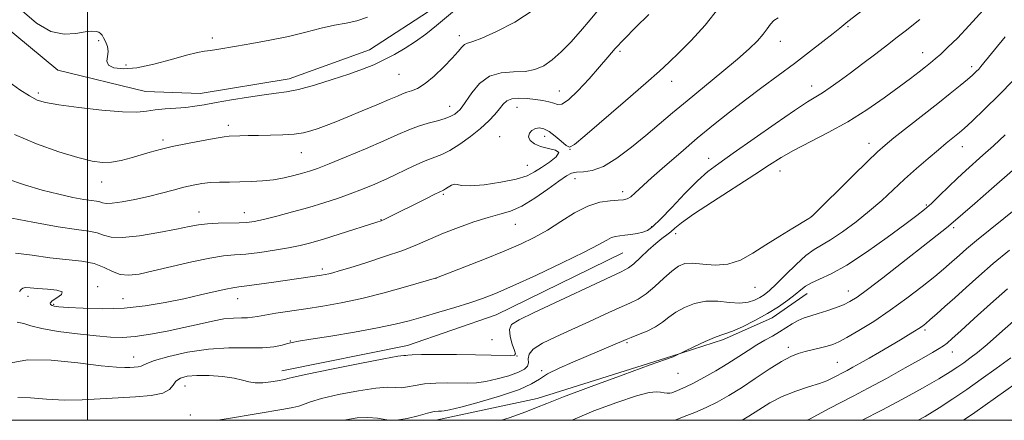
# Model space of a CAD drawing. Extents: x 2059800 to 2062700, y 339800 to 342700.
# Drawn here: x 2060481 to 2060758, y 340000 to 340113 of the extents above; entities that cross this region are included whole.
import ezdxf

# ---------------------------------------------------------------- set-up
doc = ezdxf.new("R2010")
doc.units = 0
doc.header["$MEASUREMENT"] = 0
for name, color, linetype, lineweight in [('32000', 7, 'Continuous', 0), ('DTM HARD BREAKLINE', 7, 'Continuous', 0), ('DTM SPOT ELEVATION', 2, 'Continuous', 13), ('INDEX CONTOUR', 41, 'Continuous', 13), ('INTERMEDIATE CONTOUR', 44, 'Continuous', 0)]:
    doc.layers.add(name, color=color, linetype=linetype, lineweight=lineweight)

msp = doc.modelspace()

# ---------------------------------------------------------------- linework, layer by layer
at = {"layer": '32000', "flags": 128}
for points in [[(2060000, 340000), (2062500, 340000), (2062500, 342500), (2060000, 342500), (2060000, 340000)], [(2060500, 340000), (2060500, 342500)]]:
    msp.add_lwpolyline(points, dxfattribs=at)
at = {"layer": 'DTM HARD BREAKLINE'}
for points in [[(2060471.864, 340114.905, 1153.005), (2060491.661, 340098.513, 1153.285), (2060516.359, 340092.541, 1152.935), (2060531.715, 340091.96, 1152.725), (2060556.793, 340096.049, 1152.655), (2060579.374, 340104.21, 1152.795), (2060597.859, 340116.238, 1153.005), (2060620.291, 340134.48, 1152.865), (2060639.261, 340152.322, 1152.935), (2060653.445, 340169.816, 1152.725), (2060660.91, 340184.912, 1152.585), (2060667.406, 340202.431, 1152.585), (2060676.175, 340216.947, 1152.585), (2060680.027, 340227.673, 1152.655), (2060680.273, 340241.186, 1152.725), (2060676.467, 340252.731, 1152.725), (2060667.651, 340264.996, 1152.725), (2060651.331, 340275.159, 1152.515), (2060640.516, 340276.628, 1152.655)], [(2060650.662, 340047.158, 1137.045), (2060615.001, 340029.682, 1136.905), (2060590.018, 340021.082, 1136.625), (2060554.748, 340013.931, 1136.625)], [(2060598.065, 340000, 1131.342), (2060626.574, 340006.176, 1130.605), (2060664.407, 340018.003, 1130.045), (2060678.905, 340022.757, 1129.695), (2060692.658, 340028.866, 1129.485), (2060702.46, 340035.654, 1129.345)]]:
    msp.add_polyline3d(points, dxfattribs=at)
at = {"layer": 'DTM SPOT ELEVATION'}
for p in [(2060604.65, 340108.2, 1150.48), (2060713.97, 340110.74, 1139.81), (2060503.17, 340106.85, 1153.68), (2060535.18, 340107.56, 1154.38), (2060694.97, 340106.62, 1141.31), (2060649.86, 340103.8, 1145.68), (2060734.94, 340103.45, 1136.71), (2060510.85, 340099.98, 1154.38), (2060587.7, 340097.34, 1151.08), (2060748.76, 340099.49, 1134.41), (2060664.38, 340095.41, 1143.38), (2060486.22, 340092.14, 1152.38), (2060632.79, 340092.63, 1146.88), (2060703.73, 340094.05, 1138.61), (2060601.94, 340088.33, 1148.68), (2060620.84, 340088.03, 1145.18), (2060539.68, 340083.03, 1150.48), (2060521.3, 340078.9, 1150.38), (2060615.97, 340079.79, 1144.78), (2060628.65, 340079.9, 1143.38), (2060719.83, 340077.9, 1134.61), (2060560.18, 340075.35, 1149.18), (2060635.72, 340076.24, 1143.98), (2060746.12, 340077.02, 1131.31), (2060674.8, 340073.7, 1138.68), (2060623.78, 340071.7, 1144.88), (2060694.87, 340070.18, 1135.29), (2060504, 340067.02, 1149.28), (2060637.18, 340068.01, 1141.28), (2060650.57, 340064.3, 1140.48), (2060600.14, 340063.61, 1143.78), (2060531.43, 340058.62, 1146.68), (2060544.19, 340058.46, 1146.68), (2060735.97, 340060.63, 1130.21), (2060582.62, 340056.5, 1144.08), (2060703.71, 340057.35, 1134.01), (2060620.43, 340055.1, 1141.18), (2060658.71, 340054.51, 1138.28), (2060743.64, 340054.21, 1127.71), (2060665.53, 340052.56, 1135.48), (2060566.12, 340042.54, 1142.38), (2060598.11, 340039.91, 1139.98), (2060502.93, 340037.58, 1142.28), (2060687.77, 340037.41, 1133.28), (2060714.02, 340036.37, 1128.71), (2060483.29, 340034.88, 1141.48), (2060510.05, 340034.25, 1142.88), (2060542.3, 340034.22, 1141.28), (2060490.54, 340032.68, 1142.18), (2060735.63, 340025.45, 1123.71), (2060557.13, 340022.29, 1138.08), (2060613.81, 340022.71, 1137.08), (2060651.79, 340021.84, 1131.78), (2060697.16, 340020.56, 1126.49), (2060513.07, 340017.8, 1138.68), (2060620.82, 340018.09, 1135.98), (2060743.34, 340019.24, 1121.31), (2060627.84, 340013.96, 1132.28), (2060710.97, 340016.27, 1124.91), (2060666.11, 340013.22, 1129.18), (2060527.46, 340009.69, 1135.18), (2060528.97, 340001.49, 1134.68)]:
    msp.add_point(p, dxfattribs=at)
at = {"layer": 'INDEX CONTOUR'}
for points in [[(2060480.264, 340027.634, 1140), (2060482.126, 340027.235, 1140), (2060484.121, 340026.587, 1140), (2060487.156, 340025.814, 1140), (2060491.801, 340025.028, 1140), (2060497.27, 340024.3119, 1140), (2060502.441, 340023.74, 1140), (2060506.508, 340023.384, 1140), (2060509.933, 340023.308, 1140), (2060513.494, 340023.571, 1140), (2060517.763, 340024.202, 1140), (2060522.475, 340025.092, 1140), (2060527.158, 340026.098, 1140), (2060531.416, 340027.083, 1140), (2060535.165, 340027.9259, 1140), (2060538.396, 340028.511, 1140), (2060541.106, 340028.77, 1140), (2060543.316, 340028.825, 1140), (2060545.052, 340028.848, 1140), (2060546.425, 340028.978, 1140), (2060547.884, 340029.24, 1140), (2060549.966, 340029.627, 1140), (2060553.062, 340030.132, 1140), (2060561.469, 340031.407, 1140), (2060566.236, 340032.156, 1140), (2060571.407, 340033.085, 1140), (2060577.167, 340034.321, 1140), (2060583.494, 340035.91, 1140), (2060589.537, 340037.561, 1140), (2060598.167, 340040.049, 1140), (2060606.227, 340043.169, 1140), (2060611.729, 340045.335, 1140), (2060617.211, 340047.555, 1140), (2060621.81, 340049.536, 1140), (2060625.7209, 340051.435, 1140), (2060629.403, 340053.5209, 1140), (2060633.208, 340055.942, 1140), (2060637.06, 340058.347, 1140), (2060640.777, 340060.261, 1140), (2060644.176, 340061.345, 1140), (2060647.082, 340061.788, 1140), (2060649.322, 340061.915, 1140), (2060650.815, 340062.021, 1140), (2060651.856, 340062.294, 1140), (2060652.833, 340062.895, 1140), (2060654.115, 340063.9801, 1140), (2060658.724, 340068.198, 1140), (2060662.469, 340071.533, 1140), (2060666.9, 340075.392, 1140), (2060671.575, 340079.37, 1140), (2060676.143, 340083.1449, 1140), (2060680.6241, 340086.725, 1140), (2060685.131, 340090.201, 1140), (2060689.738, 340093.645, 1140), (2060694.366, 340097.058, 1140), (2060698.8949, 340100.421, 1140), (2060703.174, 340103.674, 1140), (2060706.922, 340106.5849, 1140), (2060709.825, 340108.877, 1140), (2060711.682, 340110.366, 1140), (2060713.932, 340112.197, 1140), (2060719.515, 340116.569, 1140)], [(2060479.504, 340080.384, 1150), (2060485.701, 340077.759, 1150), (2060491.935, 340075.552, 1150), (2060497.346, 340073.905, 1150), (2060501.325, 340072.919, 1150), (2060504.268, 340072.531, 1150), (2060506.822, 340072.64, 1150), (2060509.501, 340073.135, 1150), (2060512.283, 340073.866, 1150), (2060517.627, 340075.441, 1150), (2060520.448, 340076.194, 1150), (2060523.887, 340077.002, 1150), (2060528.141, 340077.896, 1150), (2060532.537, 340078.755, 1150), (2060536.19, 340079.422, 1150), (2060538.483, 340079.786, 1150), (2060539.888, 340079.928, 1150), (2060542.881, 340080.0289, 1150), (2060545.203, 340080.096, 1150), (2060548.105, 340080.156, 1150), (2060551.5029, 340080.206, 1150), (2060555.024, 340080.3, 1150), (2060558.218, 340080.505, 1150), (2060560.7681, 340080.876, 1150), (2060562.89, 340081.416, 1150), (2060564.929, 340082.11, 1150), (2060567.204, 340082.961, 1150), (2060569.926, 340084.028, 1150), (2060573.28, 340085.3829, 1150), (2060577.297, 340087.037, 1150), (2060581.404, 340088.752, 1150), (2060584.877, 340090.224, 1150), (2060587.199, 340091.232, 1150), (2060588.686, 340091.8639, 1150), (2060589.864, 340092.287, 1150), (2060591.191, 340092.697, 1150), (2060592.857, 340093.4, 1150), (2060594.983, 340094.732, 1150), (2060597.593, 340096.882, 1150), (2060600.31, 340099.446, 1150), (2060602.656, 340101.877, 1150), (2060604.281, 340103.732, 1150), (2060605.344, 340104.994, 1150), (2060606.132, 340105.753, 1150), (2060606.979, 340106.159, 1150), (2060608.41, 340106.607, 1150), (2060610.9999, 340107.553, 1150), (2060615.106, 340109.363, 1150), (2060620.229, 340112.057, 1150), (2060625.653, 340115.565, 1150)], [(2060616.54, 340000, 1130), (2060618.644, 340000.715, 1130), (2060623.328, 340002.3789, 1130), (2060626.3821, 340003.571, 1130), (2060629.26, 340004.7669, 1130), (2060633.961, 340006.624, 1130), (2060641.718, 340009.533, 1130), (2060650.696, 340012.833, 1130), (2060658.297, 340015.595, 1130), (2060664.753, 340017.904, 1130), (2060665.153, 340018.08, 1130), (2060670.772, 340020.764, 1130), (2060673.78, 340022.161, 1130), (2060676.455, 340023.322, 1130), (2060678.236, 340023.9611, 1130), (2060679.645, 340024.388, 1130), (2060681.472, 340025.061, 1130), (2060684.281, 340026.324, 1130), (2060687.7369, 340028.052, 1130), (2060691.275, 340030.009, 1130), (2060694.422, 340031.975, 1130), (2060697.048, 340033.816, 1130), (2060699.115, 340035.418, 1130), (2060700.66, 340036.708, 1130), (2060702.037, 340037.764, 1130), (2060703.678, 340038.704, 1130), (2060705.98, 340039.707, 1130), (2060709.209, 340041.192, 1130), (2060713.596, 340043.6399, 1130), (2060719.148, 340047.29, 1130), (2060724.973, 340051.424, 1130), (2060729.952, 340055.084, 1130), (2060733.294, 340057.585, 1130), (2060735.507, 340059.344, 1130), (2060737.429, 340061.053, 1130), (2060739.707, 340063.23, 1130), (2060742.251, 340065.705, 1130), (2060744.781, 340068.133, 1130), (2060747.11, 340070.277, 1130), (2060751.929, 340074.578, 1130), (2060754.872, 340077.26, 1130), (2060758.174, 340080.321, 1130)], [(2060717.966, 340000, 1120), (2060723.45, 340002.815, 1120), (2060729.311, 340005.951, 1120), (2060734.876, 340009.038, 1120), (2060739.485, 340011.685, 1120), (2060742.685, 340013.618, 1120), (2060744.843, 340015.022, 1120), (2060746.531, 340016.2, 1120), (2060748.271, 340017.451, 1120), (2060750.376, 340019.07, 1120), (2060753.111, 340021.348, 1120), (2060756.608, 340024.436, 1120), (2060760.478, 340027.918, 1120)]]:
    msp.add_polyline3d(points, dxfattribs=at)
at = {"layer": 'INTERMEDIATE CONTOUR'}
for points in [[(2060477.902, 340095.254, 1152), (2060481.039, 340093.017, 1152), (2060483.7339, 340091.259, 1152), (2060485.865, 340090.121, 1152), (2060488.253, 340089.384, 1152), (2060491.9551, 340088.742, 1152), (2060497.596, 340087.978, 1152), (2060504.084, 340087.243, 1152), (2060509.893, 340086.777, 1152), (2060513.908, 340086.744, 1152), (2060516.653, 340087.0079, 1152), (2060519.0601, 340087.355, 1152), (2060521.846, 340087.6209, 1152), (2060524.861, 340087.829, 1152), (2060527.739, 340088.0519, 1152), (2060530.273, 340088.357, 1152), (2060532.899, 340088.79, 1152), (2060536.214, 340089.3931, 1152), (2060540.571, 340090.169, 1152), (2060545.356, 340090.973, 1152), (2060549.713, 340091.623, 1152), (2060553.073, 340092.02, 1152), (2060556.019, 340092.404, 1152), (2060559.42, 340093.097, 1152), (2060563.8681, 340094.318, 1152), (2060568.843, 340095.867, 1152), (2060573.546, 340097.438, 1152), (2060577.378, 340098.805, 1152), (2060580.542, 340100.063, 1152), (2060583.44, 340101.389, 1152), (2060586.394, 340102.924, 1152), (2060589.391, 340104.668, 1152), (2060592.336, 340106.592, 1152), (2060595.197, 340108.692, 1152), (2060598.184, 340111.083, 1152), (2060605.506, 340117.216, 1152)], [(2060470.803, 340058.388, 1146), (2060484.634, 340055.727, 1146), (2060491.763, 340054.449, 1146), (2060496.953, 340053.675, 1146), (2060500.405, 340053.219, 1146), (2060502.731, 340052.772, 1146), (2060504.576, 340052.134, 1146), (2060506.706, 340051.556, 1146), (2060509.918, 340051.3981, 1146), (2060514.675, 340051.9, 1146), (2060520.118, 340052.822, 1146), (2060525.053, 340053.801, 1146), (2060528.616, 340054.544, 1146), (2060531.267, 340055.03, 1146), (2060533.792, 340055.3091, 1146), (2060536.765, 340055.434, 1146), (2060542.711, 340055.52, 1146), (2060544.891, 340055.6411, 1146), (2060546.949, 340055.943, 1146), (2060549.59, 340056.531, 1146), (2060553.305, 340057.468, 1146), (2060557.728, 340058.65, 1146), (2060562.277, 340059.927, 1146), (2060566.486, 340061.183, 1146), (2060570.341, 340062.4221, 1146), (2060573.943, 340063.682, 1146), (2060577.4, 340065.003, 1146), (2060580.848, 340066.438, 1146), (2060584.43, 340068.045, 1146), (2060591.875, 340071.567, 1146), (2060595.066, 340072.997, 1146), (2060599.672, 340074.795, 1146), (2060601.96, 340075.928, 1146), (2060604.759, 340077.679, 1146), (2060607.79, 340079.853, 1146), (2060610.615, 340082.126, 1146), (2060612.887, 340084.226, 1146), (2060614.622, 340086.08, 1146), (2060615.927, 340087.6691, 1146), (2060616.949, 340088.965, 1146), (2060617.99, 340089.9231, 1146), (2060619.393, 340090.492, 1146), (2060621.386, 340090.655, 1146), (2060623.733, 340090.529, 1146), (2060626.083, 340090.263, 1146), (2060628.145, 340089.9739, 1146), (2060629.856, 340089.656, 1146), (2060631.213, 340089.27, 1146), (2060632.294, 340088.884, 1146), (2060633.4951, 340088.979, 1146), (2060635.296, 340090.146, 1146), (2060637.988, 340092.733, 1146), (2060641.123, 340096.129, 1146), (2060644.064, 340099.485, 1146), (2060646.384, 340102.191, 1146), (2060648.491, 340104.595, 1146), (2060651.002, 340107.289, 1146), (2060654.311, 340110.653, 1146), (2060657.925, 340114.23, 1146)], [(2060477.393, 340067.901, 1148), (2060482.319, 340066.249, 1148), (2060487.323, 340064.78, 1148), (2060491.937, 340063.606, 1148), (2060495.907, 340062.735, 1148), (2060499.033, 340062.153, 1148), (2060501.193, 340061.824, 1148), (2060502.59, 340061.636, 1148), (2060503.505, 340061.46, 1148), (2060504.251, 340061.216, 1148), (2060505.2681, 340061.027, 1148), (2060507.025, 340061.064, 1148), (2060509.833, 340061.453, 1148), (2060513.375, 340062.128, 1148), (2060517.174, 340062.977, 1148), (2060520.82, 340063.891, 1148), (2060524.177, 340064.783, 1148), (2060527.177, 340065.567, 1148), (2060529.798, 340066.176, 1148), (2060532.203, 340066.607, 1148), (2060534.604, 340066.874, 1148), (2060537.173, 340067.001, 1148), (2060539.942, 340067.045, 1148), (2060542.904, 340067.076, 1148), (2060546.034, 340067.158, 1148), (2060549.236, 340067.347, 1148), (2060552.394, 340067.694, 1148), (2060555.394, 340068.225, 1148), (2060558.124, 340068.862, 1148), (2060560.475, 340069.499, 1148), (2060562.478, 340070.0971, 1148), (2060564.744, 340070.887, 1148), (2060568.027, 340072.164, 1148), (2060572.779, 340074.102, 1148), (2060578.243, 340076.391, 1148), (2060583.363, 340078.596, 1148), (2060587.345, 340080.375, 1148), (2060590.438, 340081.738, 1148), (2060593.158, 340082.784, 1148), (2060595.887, 340083.61, 1148), (2060598.486, 340084.298, 1148), (2060600.683, 340084.925, 1148), (2060602.2809, 340085.551, 1148), (2060603.378, 340086.17, 1148), (2060604.141, 340086.756, 1148), (2060604.755, 340087.349, 1148), (2060605.46, 340088.239, 1148), (2060608.115, 340092.143, 1148), (2060610.311, 340094.739, 1148), (2060613.092, 340096.799, 1148), (2060616.3861, 340097.777, 1148), (2060619.864, 340098.042, 1148), (2060623.136, 340098.187, 1148), (2060625.9191, 340098.717, 1148), (2060628.37, 340099.778, 1148), (2060630.7591, 340101.426, 1148), (2060633.296, 340103.6831, 1148), (2060635.973, 340106.424, 1148), (2060638.723, 340109.492, 1148), (2060641.48, 340112.723, 1148), (2060644.181, 340115.928, 1148)], [(2060479.832, 340047.069, 1144), (2060484.463, 340046.458, 1144), (2060489.453, 340045.741, 1144), (2060498.403, 340044.765, 1144), (2060501.957, 340044.084, 1144), (2060504.769, 340043.0269, 1144), (2060507.09, 340041.877, 1144), (2060509.252, 340041.031, 1144), (2060511.603, 340040.8, 1144), (2060514.555, 340041.168, 1144), (2060518.537, 340042.038, 1144), (2060523.7369, 340043.273, 1144), (2060529.3881, 340044.586, 1144), (2060534.484, 340045.651, 1144), (2060538.3239, 340046.2421, 1144), (2060541.427, 340046.533, 1144), (2060544.615, 340046.795, 1144), (2060548.477, 340047.239, 1144), (2060552.657, 340047.834, 1144), (2060556.565, 340048.49, 1144), (2060559.821, 340049.152, 1144), (2060562.883, 340049.93, 1144), (2060566.42, 340050.968, 1144), (2060570.827, 340052.335, 1144), (2060581.43, 340055.711, 1144), (2060582.626, 340056.127, 1144), (2060583.471, 340056.491, 1144), (2060584.5911, 340057.034, 1144), (2060595.064, 340062.271, 1144), (2060597.762, 340063.604, 1144), (2060600.14, 340064.767, 1144), (2060600.712, 340065.113, 1144), (2060601.487, 340065.626, 1144), (2060602.4, 340066.1511, 1144), (2060603.263, 340066.438, 1144), (2060604.035, 340066.3331, 1144), (2060605.273, 340066.069, 1144), (2060607.68, 340065.972, 1144), (2060611.653, 340066.293, 1144), (2060616.355, 340066.964, 1144), (2060620.643, 340067.839, 1144), (2060623.674, 340068.807, 1144), (2060625.825, 340069.8989, 1144), (2060627.7769, 340071.181, 1144), (2060629.963, 340072.661, 1144), (2060631.831, 340074.127, 1144), (2060632.5849, 340075.311, 1144), (2060631.697, 340076.036, 1144), (2060629.728, 340076.503, 1144), (2060627.506, 340077.006, 1144), (2060625.734, 340077.768, 1144), (2060624.59, 340078.732, 1144), (2060624.123, 340079.769, 1144), (2060624.335, 340080.756, 1144), (2060625.05, 340081.58, 1144), (2060626.043, 340082.135, 1144), (2060627.144, 340082.318, 1144), (2060628.388, 340082.056, 1144), (2060629.866, 340081.279, 1144), (2060631.594, 340079.999, 1144), (2060633.309, 340078.552, 1144), (2060634.678, 340077.355, 1144), (2060635.61, 340076.849, 1144), (2060636.991, 340077.563, 1144), (2060639.952, 340080.047, 1144), (2060651.422, 340089.922, 1144), (2060657.086, 340094.827, 1144), (2060660.957, 340098.236, 1144), (2060663.681, 340100.753, 1144), (2060666.366, 340103.379, 1144), (2060669.834, 340106.899, 1144), (2060673.777, 340111.218, 1144), (2060677.603, 340116.019, 1144)], [(2060480.413, 340006.387, 1136), (2060484.0151, 340006.331, 1136), (2060488.545, 340005.991, 1136), (2060493.5319, 340005.711, 1136), (2060498.583, 340005.749, 1136), (2060503.623, 340006.017, 1136), (2060508.654, 340006.342, 1136), (2060513.589, 340006.611, 1136), (2060517.976, 340006.963, 1136), (2060521.274, 340007.6, 1136), (2060523.15, 340008.64, 1136), (2060524.123, 340009.88, 1136), (2060524.922, 340011.037, 1136), (2060526.174, 340011.878, 1136), (2060528.098, 340012.388, 1136), (2060530.809, 340012.606, 1136), (2060534.291, 340012.57, 1136), (2060538.006, 340012.317, 1136), (2060541.283, 340011.885, 1136), (2060543.655, 340011.335, 1136), (2060545.458, 340010.822, 1136), (2060547.236, 340010.525, 1136), (2060549.367, 340010.564, 1136), (2060551.59, 340010.822, 1136), (2060553.483, 340011.124, 1136), (2060555.453, 340011.465, 1136), (2060555.87, 340011.57, 1136), (2060556.37, 340011.728, 1136), (2060557.975, 340012.127, 1136), (2060561.871, 340012.981, 1136), (2060568.662, 340014.391, 1136), (2060576.6189, 340015.994, 1136), (2060583.434, 340017.315, 1136), (2060587.3779, 340018.004, 1136), (2060589.043, 340018.218, 1136), (2060589.6, 340018.241, 1136), (2060590.135, 340018.301, 1136), (2060591.394, 340018.399, 1136), (2060594.039, 340018.481, 1136), (2060598.443, 340018.505, 1136), (2060603.8389, 340018.477, 1136), (2060609.175, 340018.417, 1136), (2060613.572, 340018.346, 1136), (2060619.052, 340018.245, 1136), (2060620.187, 340018.301, 1136), (2060620.476, 340018.688, 1136), (2060620.164, 340019.69, 1136), (2060619.5209, 340021.455, 1136), (2060618.9079, 340023.576, 1136), (2060618.7071, 340025.51, 1136), (2060619.352, 340026.92, 1136), (2060621.468, 340028.292, 1136), (2060625.731, 340030.321, 1136), (2060650.172, 340041.752, 1136), (2060652.233, 340042.86, 1136), (2060653.722, 340044.0201, 1136), (2060655.612, 340045.783, 1136), (2060657.794, 340047.87, 1136), (2060659.889, 340049.798, 1136), (2060661.601, 340051.203, 1136), (2060662.968, 340052.213, 1136), (2060664.113, 340053.075, 1136), (2060665.272, 340054.065, 1136), (2060667.136, 340055.562, 1136), (2060670.5129, 340057.97, 1136), (2060675.8349, 340061.489, 1136), (2060687.745, 340069.158, 1136), (2060691.904, 340071.876, 1136), (2060695.185, 340073.954, 1136), (2060698.66, 340075.928, 1136), (2060708.389, 340080.945, 1136), (2060713.923, 340084.024, 1136), (2060719.286, 340087.392, 1136), (2060724.176, 340090.761, 1136), (2060728.328, 340093.789, 1136), (2060731.556, 340096.212, 1136), (2060733.975, 340098.072, 1136), (2060735.78, 340099.49, 1136), (2060737.186, 340100.613, 1136), (2060738.497, 340101.706, 1136), (2060740.0381, 340103.062, 1136), (2060742.088, 340104.954, 1136), (2060744.7469, 340107.566, 1136), (2060748.068, 340111.064, 1136), (2060751.98, 340115.451, 1136)], [(2060481.675, 340115.219, 1154), (2060485.713, 340111.758, 1154), (2060489.734, 340109.419, 1154), (2060493.479, 340108.607, 1154), (2060496.753, 340108.818, 1154), (2060499.376, 340109.319, 1154), (2060501.229, 340109.525, 1154), (2060502.444, 340109.429, 1154), (2060503.215, 340109.17, 1154), (2060503.729, 340108.845, 1154), (2060504.137, 340108.372, 1154), (2060504.585, 340107.632, 1154), (2060505.151, 340106.543, 1154), (2060505.66, 340105.204, 1154), (2060505.871, 340103.755, 1154), (2060505.676, 340102.327, 1154), (2060505.514, 340101.023, 1154), (2060505.957, 340099.936, 1154), (2060507.477, 340099.17, 1154), (2060510.147, 340098.871, 1154), (2060513.936, 340099.196, 1154), (2060518.676, 340100.201, 1154), (2060523.634, 340101.534, 1154), (2060527.934, 340102.741, 1154), (2060530.943, 340103.479, 1154), (2060532.984, 340103.857, 1154), (2060534.618, 340104.091, 1154), (2060536.379, 340104.371, 1154), (2060541.908, 340105.313, 1154), (2060546.284, 340106.045, 1154), (2060551.376, 340106.951, 1154), (2060556.5921, 340108.015, 1154), (2060561.429, 340109.19, 1154), (2060565.756, 340110.316, 1154), (2060569.531, 340111.202, 1154), (2060572.777, 340111.769, 1154), (2060575.769, 340112.368, 1154), (2060578.843, 340113.46, 1154)], [(2060478.617, 340016.157, 1138), (2060483.136, 340017.015, 1138), (2060489.83, 340016.894, 1138), (2060497.366, 340016.147, 1138), (2060503.928, 340015.343, 1138), (2060508.1539, 340014.923, 1138), (2060510.518, 340014.833, 1138), (2060511.949, 340014.893, 1138), (2060513.202, 340014.9609, 1138), (2060514.315, 340015.05, 1138), (2060515.152, 340015.212, 1138), (2060515.733, 340015.503, 1138), (2060516.719, 340016.01, 1138), (2060518.926, 340016.826, 1138), (2060522.914, 340017.968, 1138), (2060528.198, 340019.159, 1138), (2060534.036, 340020.045, 1138), (2060539.753, 340020.388, 1138), (2060549.267, 340020.426, 1138), (2060552.488, 340020.699, 1138), (2060554.759, 340021.139, 1138), (2060556.334, 340021.578, 1138), (2060557.593, 340021.909, 1138), (2060559.424, 340022.261, 1138), (2060562.8429, 340022.822, 1138), (2060568.451, 340023.721, 1138), (2060575.189, 340024.834, 1138), (2060581.584, 340025.976, 1138), (2060586.551, 340027.015, 1138), (2060590.552, 340028.022, 1138), (2060594.439, 340029.121, 1138), (2060598.828, 340030.392, 1138), (2060603.403, 340031.746, 1138), (2060607.612, 340033.048, 1138), (2060611.17, 340034.26, 1138), (2060614.854, 340035.717, 1138), (2060619.705, 340037.848, 1138), (2060626.325, 340040.8879, 1138), (2060633.554, 340044.297, 1138), (2060639.789, 340047.3369, 1138), (2060643.835, 340049.44, 1138), (2060646.118, 340050.704, 1138), (2060647.467, 340051.393, 1138), (2060648.601, 340051.748, 1138), (2060649.786, 340051.9281, 1138), (2060651.175, 340052.066, 1138), (2060652.856, 340052.2761, 1138), (2060654.638, 340052.569, 1138), (2060656.262, 340052.935, 1138), (2060657.604, 340053.444, 1138), (2060659.073, 340054.491, 1138), (2060661.214, 340056.552, 1138), (2060664.365, 340059.873, 1138), (2060668.051, 340063.778, 1138), (2060671.59, 340067.357, 1138), (2060674.568, 340070.001, 1138), (2060677.635, 340072.3, 1138), (2060681.706, 340075.141, 1138), (2060693.502, 340083.459, 1138), (2060698.903, 340087.2059, 1138), (2060702.537, 340089.599, 1138), (2060706.766, 340092.1799, 1138), (2060708.909, 340093.614, 1138), (2060711.492, 340095.457, 1138), (2060714.567, 340097.724, 1138), (2060718.1051, 340100.371, 1138), (2060721.759, 340103.129, 1138), (2060725.098, 340105.6721, 1138), (2060727.811, 340107.762, 1138), (2060730.056, 340109.515, 1138), (2060734.197, 340112.799, 1138)], [(2060480.879, 340036.221, 1142), (2060481.357, 340036.829, 1142), (2060481.8279, 340037.225, 1142), (2060482.626, 340037.338, 1142), (2060483.959, 340037.248, 1142), (2060486.005, 340037.072, 1142), (2060488.745, 340036.89, 1142), (2060491.384, 340036.618, 1142), (2060492.928, 340036.135, 1142), (2060492.723, 340035.371, 1142), (2060491.451, 340034.468, 1142), (2060490.13, 340033.622, 1142), (2060489.556, 340032.986, 1142), (2060489.642, 340032.551, 1142), (2060490.075, 340032.269, 1142), (2060490.703, 340032.088, 1142), (2060491.996, 340031.942, 1142), (2060494.583, 340031.763, 1142), (2060498.8699, 340031.527, 1142), (2060504.369, 340031.392, 1142), (2060510.37, 340031.56, 1142), (2060516.267, 340032.17, 1142), (2060521.875, 340033.109, 1142), (2060527.114, 340034.202, 1142), (2060531.872, 340035.284, 1142), (2060535.91, 340036.231, 1142), (2060538.957, 340036.93, 1142), (2060540.941, 340037.319, 1142), (2060542.588, 340037.549, 1142), (2060544.825, 340037.825, 1142), (2060548.29, 340038.293, 1142), (2060552.472, 340038.886, 1142), (2060565.873, 340040.843, 1142), (2060566.931, 340041.026, 1142), (2060567.884, 340041.228, 1142), (2060569.013, 340041.518, 1142), (2060570.81, 340042.039, 1142), (2060573.819, 340042.95, 1142), (2060578.331, 340044.346, 1142), (2060583.622, 340046.052, 1142), (2060588.715, 340047.828, 1142), (2060592.897, 340049.488, 1142), (2060596.523, 340051.0661, 1142), (2060600.211, 340052.65, 1142), (2060604.392, 340054.283, 1142), (2060608.741, 340055.819, 1142), (2060612.747, 340057.071, 1142), (2060616.069, 340057.96, 1142), (2060619.05, 340058.864, 1142), (2060622.203, 340060.275, 1142), (2060625.8521, 340062.493, 1142), (2060629.551, 340065.06, 1142), (2060632.661, 340067.3291, 1142), (2060634.75, 340068.8, 1142), (2060636.208, 340069.559, 1142), (2060637.631, 340069.842, 1142), (2060639.522, 340069.9311, 1142), (2060642.023, 340070.296, 1142), (2060645.18, 340071.459, 1142), (2060648.972, 340073.76, 1142), (2060653.085, 340076.839, 1142), (2060657.132, 340080.157, 1142), (2060664.584, 340086.477, 1142), (2060668.723, 340089.939, 1142), (2060678.484, 340097.917, 1142), (2060682.887, 340101.589, 1142), (2060686.194, 340104.515, 1142), (2060688.512, 340106.788, 1142), (2060690.107, 340108.618, 1142), (2060691.244, 340110.176, 1142), (2060692.167, 340111.472, 1142), (2060693.115, 340112.473, 1142), (2060694.316, 340113.227, 1142)], [(2060536.643, 340000, 1134), (2060539.714, 340000.512, 1134), (2060555.237, 340003.12, 1134), (2060557.777, 340003.588, 1134), (2060559.462, 340004.017, 1134), (2060562.728, 340005.224, 1134), (2060565.856, 340006.128, 1134), (2060570.687, 340007.246, 1134), (2060576.239, 340008.3299, 1134), (2060581.1751, 340009.076, 1134), (2060584.505, 340009.284, 1134), (2060586.621, 340009.193, 1134), (2060588.263, 340009.148, 1134), (2060590.065, 340009.403, 1134), (2060592.236, 340009.841, 1134), (2060594.881, 340010.251, 1134), (2060598.0191, 340010.472, 1134), (2060601.334, 340010.532, 1134), (2060607.036, 340010.487, 1134), (2060609.456, 340010.59, 1134), (2060612.12, 340010.9481, 1134), (2060615.288, 340011.6441, 1134), (2060618.529, 340012.554, 1134), (2060621.24, 340013.509, 1134), (2060622.962, 340014.381, 1134), (2060623.813, 340015.233, 1134), (2060624.052, 340016.1709, 1134), (2060624.006, 340017.285, 1134), (2060624.256, 340018.583, 1134), (2060625.449, 340020.057, 1134), (2060628.051, 340021.703, 1134), (2060631.811, 340023.527, 1134), (2060636.299, 340025.545, 1134), (2060641.077, 340027.722, 1134), (2060645.677, 340029.838, 1134), (2060649.625, 340031.629, 1134), (2060652.61, 340032.9479, 1134), (2060654.964, 340034.121, 1134), (2060657.1841, 340035.595, 1134), (2060659.633, 340037.656, 1134), (2060662.143, 340039.96, 1134), (2060664.415, 340042.002, 1134), (2060666.275, 340043.378, 1134), (2060668.065, 340044.083, 1134), (2060670.254, 340044.21, 1134), (2060673.174, 340043.922, 1134), (2060676.608, 340043.659, 1134), (2060680.205, 340043.926, 1134), (2060683.701, 340045.097, 1134), (2060687.194, 340047.003, 1134), (2060690.873, 340049.34, 1134), (2060694.792, 340051.8, 1134), (2060698.479, 340054.061, 1134), (2060702.922, 340056.771, 1134), (2060703.546, 340057.17, 1134), (2060703.737, 340057.3169, 1134), (2060703.8661, 340057.44, 1134), (2060715.316, 340068.782, 1134), (2060719.459, 340072.853, 1134), (2060722.25, 340075.527, 1134), (2060724.373, 340077.4, 1134), (2060726.896, 340079.44, 1134), (2060739.217, 340089.167, 1134), (2060742.743, 340091.971, 1134), (2060745.481, 340094.18, 1134), (2060747.532, 340095.878, 1134), (2060749.004, 340097.152, 1134), (2060750.026, 340098.102, 1134), (2060750.737, 340098.834, 1134), (2060751.355, 340099.553, 1134), (2060758.193, 340107.933, 1134)], [(2060572.364, 340000, 1132), (2060572.712, 340000.1, 1132), (2060575.859, 340000.666, 1132), (2060578.917, 340000.836, 1132), (2060581.631, 340000.564, 1132), (2060584.198, 340000.168, 1132), (2060586.925, 340000.056, 1132), (2060589.994, 340000.506, 1132), (2060593.079, 340001.283, 1132), (2060595.724, 340002.021, 1132), (2060597.593, 340002.439, 1132), (2060598.817, 340002.588, 1132), (2060599.64, 340002.602, 1132), (2060600.414, 340002.632, 1132), (2060601.915, 340002.912, 1132), (2060605.021, 340003.69, 1132), (2060610.196, 340005.113, 1132), (2060616.241, 340006.912, 1132), (2060621.541, 340008.716, 1132), (2060624.949, 340010.249, 1132), (2060627.195, 340011.623, 1132), (2060629.474, 340013.046, 1132), (2060632.688, 340014.666, 1132), (2060636.549, 340016.3879, 1132), (2060651.546, 340022.763, 1132), (2060652.958, 340023.319, 1132), (2060655.017, 340024.112, 1132), (2060657.445, 340025.13, 1132), (2060659.804, 340026.319, 1132), (2060661.784, 340027.6259, 1132), (2060663.592, 340029.006, 1132), (2060665.565, 340030.418, 1132), (2060667.97, 340031.787, 1132), (2060670.7941, 340032.903, 1132), (2060673.953, 340033.523, 1132), (2060677.3261, 340033.515, 1132), (2060680.636, 340033.192, 1132), (2060683.569, 340032.979, 1132), (2060685.892, 340033.199, 1132), (2060687.693, 340033.773, 1132), (2060689.138, 340034.5221, 1132), (2060690.425, 340035.351, 1132), (2060691.8649, 340036.506, 1132), (2060693.797, 340038.314, 1132), (2060696.421, 340040.937, 1132), (2060699.372, 340043.853, 1132), (2060702.1421, 340046.373, 1132), (2060704.403, 340048.034, 1132), (2060709.071, 340050.777, 1132), (2060712.407, 340053.027, 1132), (2060716.22, 340055.85, 1132), (2060720.02, 340058.898, 1132), (2060723.4431, 340061.893, 1132), (2060729.835, 340067.819, 1132), (2060733.227, 340070.848, 1132), (2060736.546, 340073.713, 1132), (2060739.431, 340076.145, 1132), (2060741.613, 340077.945, 1132), (2060745.3439, 340080.941, 1132), (2060746.675, 340082.113, 1132), (2060748.908, 340084.1889, 1132), (2060752.375, 340087.5031, 1132), (2060756.476, 340091.554, 1132), (2060760.379, 340095.633, 1132)], [(2060636.276, 340000, 1128), (2060636.562, 340000.145, 1128), (2060642.501, 340002.65, 1128), (2060648.9441, 340005.051, 1128), (2060654.484, 340006.875, 1128), (2060658.069, 340007.789, 1128), (2060660.081, 340008.008, 1128), (2060661.26, 340007.8829, 1128), (2060662.221, 340007.7169, 1128), (2060663.077, 340007.607, 1128), (2060663.8151, 340007.6, 1128), (2060664.446, 340007.731, 1128), (2060665.073, 340007.98, 1128), (2060665.821, 340008.313, 1128), (2060666.833, 340008.732, 1128), (2060668.31, 340009.381, 1128), (2060670.469, 340010.44, 1128), (2060673.417, 340012.018, 1128), (2060676.8121, 340013.944, 1128), (2060680.205, 340015.978, 1128), (2060683.234, 340017.91, 1128), (2060685.91, 340019.6699, 1128), (2060688.336, 340021.218, 1128), (2060690.596, 340022.538, 1128), (2060692.71, 340023.7149, 1128), (2060694.6811, 340024.855, 1128), (2060698.265, 340027.155, 1128), (2060699.964, 340028.116, 1128), (2060701.677, 340028.837, 1128), (2060703.513, 340029.428, 1128), (2060705.596, 340030.043, 1128), (2060707.979, 340030.797, 1128), (2060710.432, 340031.647, 1128), (2060712.655, 340032.509, 1128), (2060714.516, 340033.392, 1128), (2060716.554, 340034.674, 1128), (2060719.476, 340036.821, 1128), (2060723.72, 340040.1, 1128), (2060741.649, 340054.1499, 1128), (2060742.874, 340055.154, 1128), (2060749.618, 340060.984, 1128), (2060754.371, 340065.122, 1128), (2060760.191, 340070.288, 1128)], [(2060665.344, 340000, 1126), (2060667.918, 340001.046, 1126), (2060670.917, 340002.244, 1126), (2060674.073, 340003.6, 1126), (2060677.206, 340005.14, 1126), (2060680.44, 340006.956, 1126), (2060683.974, 340009.159, 1126), (2060687.891, 340011.761, 1126), (2060691.816, 340014.387, 1126), (2060695.257, 340016.569, 1126), (2060697.877, 340017.968, 1126), (2060699.948, 340018.775, 1126), (2060701.895, 340019.316, 1126), (2060706.196, 340020.396, 1126), (2060708.134, 340020.9, 1126), (2060709.714, 340021.374, 1126), (2060711.368, 340022.063, 1126), (2060713.665, 340023.271, 1126), (2060717.017, 340025.226, 1126), (2060721.2, 340027.842, 1126), (2060725.832, 340030.9589, 1126), (2060730.521, 340034.371, 1126), (2060734.842, 340037.692, 1126), (2060738.359, 340040.496, 1126), (2060740.79, 340042.488, 1126), (2060742.451, 340043.906, 1126), (2060745.32, 340046.486, 1126), (2060747.323, 340048.245, 1126), (2060750.1519, 340050.628, 1126), (2060753.94, 340053.715, 1126), (2060761.632, 340059.895, 1126)], [(2060684.1899, 340000, 1124), (2060686.083, 340001.1689, 1124), (2060688.857, 340002.988, 1124), (2060691.984, 340004.92, 1124), (2060695.473, 340006.733, 1124), (2060699.248, 340008.242, 1124), (2060702.898, 340009.448, 1124), (2060705.929, 340010.398, 1124), (2060707.9941, 340011.141, 1124), (2060709.327, 340011.738, 1124), (2060713.691, 340014.005, 1124), (2060715.351, 340014.908, 1124), (2060717.406, 340016.061, 1124), (2060719.91, 340017.499, 1124), (2060722.847, 340019.212, 1124), (2060728.702, 340022.672, 1124), (2060730.934, 340024.008, 1124), (2060732.63, 340025.043, 1124), (2060733.898, 340025.85, 1124), (2060734.88, 340026.529, 1124), (2060735.849, 340027.287, 1124), (2060737.114, 340028.36, 1124), (2060738.917, 340029.935, 1124), (2060741.244, 340031.999, 1124), (2060744.015, 340034.494, 1124), (2060747.175, 340037.365, 1124), (2060750.762, 340040.578, 1124), (2060754.836, 340044.105, 1124), (2060759.365, 340047.86, 1124)], [(2060702.452, 340000, 1122), (2060703.108, 340000.32, 1122), (2060708.85, 340003.424, 1122), (2060711.926, 340005.018, 1122), (2060715.422, 340006.802, 1122), (2060719.672, 340009.025, 1122), (2060724.797, 340011.806, 1122), (2060730.086, 340014.738, 1122), (2060734.618, 340017.283, 1122), (2060737.708, 340019.042, 1122), (2060739.615, 340020.171, 1122), (2060740.834, 340020.964, 1122), (2060741.874, 340021.749, 1122), (2060743.303, 340022.988, 1122), (2060745.703, 340025.177, 1122), (2060749.445, 340028.611, 1122), (2060754.046, 340032.791, 1122), (2060758.811, 340037.018, 1122)], [(2060733.654, 340000, 1118), (2060735.64, 340001.109, 1118), (2060739.61, 340003.513, 1118), (2060743.466, 340006.03, 1118), (2060747.361, 340008.707, 1118), (2060751.404, 340011.558, 1118), (2060755.627, 340014.5621, 1118), (2060759.746, 340017.544, 1118)], [(2060746.4709, 340000, 1116), (2060749.65, 340002.228, 1116), (2060761.267, 340010.454, 1116)]]:
    msp.add_polyline3d(points, dxfattribs=at)

doc.saveas('drawing.dxf')
